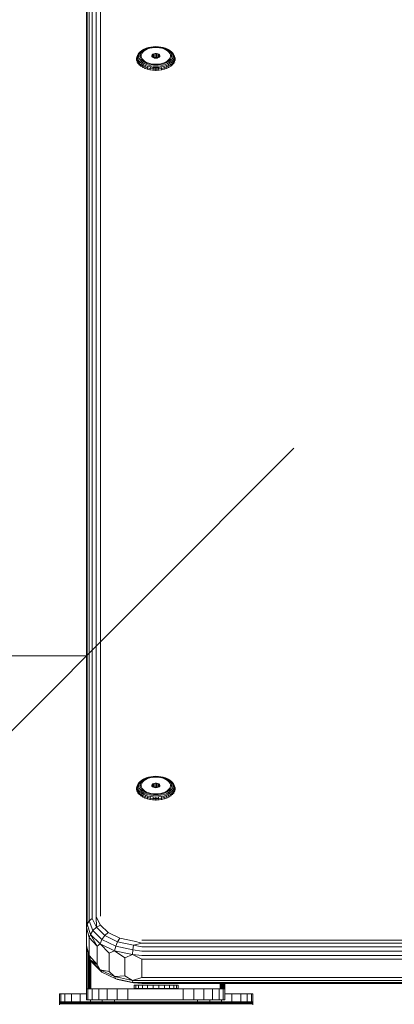
# Model space of a CAD drawing. Units: millimetres. Extents: x -68 to 578302, y -1972 to 596964.
# Drawn here: x 3482 to 3617, y 6927 to 7283 of the extents above; entities that cross this region are included whole.
import ezdxf

# ---------------------------------------------------------------- set-up
doc = ezdxf.new("R2010")
doc.units = ezdxf.units.MM
doc.layers.get('0').update_dxf_attribs({"color": 1, "lineweight": 15})
doc.layers.get('Defpoints').update_dxf_attribs({"lineweight": 15})
doc.layers.add('Контур', color=7, linetype='Continuous', lineweight=15)
doc.layers.add('Подписи', color=7, linetype='Continuous', lineweight=15)
doc.styles.add('GOST-2.304_Type-B_italic', font='GOST Common Italic.ttf')
doc.dimstyles.new('Мой размер', dxfattribs={"dimtxt": 150, "dimasz": 150, "dimexe": 0, "dimexo": 0.625, "dimgap": 50, "dimtad": 1, "dimtxsty": 'GOST-2.304_Type-B_italic', "dimblk": 'OBLIQUE', "dimcen": 2.5, "dimclrt": 256, "dimadec": 0, "dimazin": 0, "dimtfac": 1, "dimtmove": 0, "dimatfit": 3, "dimfxl": 1, "dimlwd": -1, "dimlwe": -1, "dimarcsym": 0})

# ---------------------------------------------------------------- blocks, each defined once
blk = doc.blocks.new('_Oblique')
at = {"color": 0, "linetype": 'ByBlock', "lineweight": -2}
blk.add_line((-0.5, -0.5), (0.5, 0.5), dxfattribs=at)
blk = doc.blocks.new('*D40')
at = {"layer": 'Defpoints', "color": 0, "ltscale": 600, "transparency": 16777216}
for p in [(2005.83, 7052.91), (2005.83, 7052.91), (3505.83, 7052.91)]:
    blk.add_point(p, dxfattribs=at)
at = {"layer": 'Подписи', "color": 0, "ltscale": 600, "transparency": 16777216}
for p, q in [((2005.83, 7052.28), (2005.83, 7052.91)), ((3505.83, 7052.91), (2005.83, 7052.91)), ((3505.83, 7052.28), (3505.83, 7052.91))]:
    blk.add_line(p, q, dxfattribs=at)
at = {"layer": 'Подписи', "color": 0, "ltscale": 600, "transparency": 16777216, "xscale": 150, "yscale": 150, "zscale": 150}
for p, rotation in [((2005.83, 7052.91), 180.0000102376894), ((3505.83, 7052.91), 1.023768941621483e-05)]:
    blk.add_blockref('_Oblique', p, dxfattribs=dict(at, rotation=rotation))
at = {"layer": 'Подписи', "ltscale": 600, "transparency": 16777216, "insert": (2755.83, 7177.91), "char_height": 150, "attachment_point": 5, "rotation": 0, "style": 'GOST-2.304_Type-B_italic'}
blk.add_mtext('1500', dxfattribs=at)

msp = doc.modelspace()

# ---------------------------------------------------------------- linework, layer by layer
at = {"layer": 'Контур'}
for p, q in [((3507.895, 6957.953), (3507.894, 7577.417)), ((3509.288, 7577.999), (3509.289, 6958.535)), ((3510.833, 7578.199), (3510.834, 6958.736)), ((3505.833, 7574.103), (3505.834, 6954.64)), ((3506.078, 7575.369), (3506.079, 6955.906)), ((3506.789, 6957.047), (3506.788, 7576.51)), ((3505.833, 7567.55), (3505.834, 6948.087)), ((3525.583, 7271.325), (3525.184, 7270.85)), ((3525.239, 7271.18), (3525.791, 7271.644)), ((3525.583, 7271.325), (3526.1, 7271.761)), ((3525.623, 7270.903), (3525.991, 7271.342)), ((3526.456, 7272.055), (3525.791, 7271.644)), ((3526.469, 7271.744), (3525.991, 7271.342)), ((3526.726, 7272.147), (3526.1, 7271.761)), ((3526.176, 7271.117), (3526.647, 7271.556)), ((3527.221, 7272.405), (3526.456, 7272.055)), ((3526.469, 7271.744), (3527.046, 7272.101)), ((3527.241, 7271.943), (3526.647, 7271.556)), ((3526.726, 7272.147), (3527.444, 7272.476)), ((3527.71, 7272.404), (3527.046, 7272.101)), ((3527.221, 7272.405), (3528.068, 7272.686)), ((3527.941, 7272.267), (3527.241, 7271.943)), ((3528.24, 7272.74), (3527.444, 7272.476)), ((3527.71, 7272.404), (3528.445, 7272.647)), ((3527.941, 7272.267), (3528.726, 7272.518)), ((3528.24, 7272.74), (3528.068, 7272.686)), ((3528.24, 7272.74), (3529.096, 7272.932)), ((3529.235, 7272.825), (3528.445, 7272.647)), ((3529.573, 7272.69), (3528.726, 7272.518)), ((3529.992, 7273.05), (3529.096, 7272.932)), ((3529.235, 7272.825), (3530.062, 7272.934)), ((3530.459, 7272.777), (3529.573, 7272.69)), ((3530.909, 7273.089), (3529.992, 7273.05)), ((3530.909, 7272.97), (3530.062, 7272.934)), ((3530.459, 7272.777), (3531.358, 7272.777)), ((3530.909, 7273.089), (3531.825, 7273.05)), ((3530.909, 7272.97), (3531.755, 7272.934)), ((3532.244, 7272.69), (3531.358, 7272.777)), ((3532.582, 7272.825), (3531.755, 7272.934)), ((3532.721, 7272.932), (3531.825, 7273.05)), ((3532.244, 7272.69), (3533.092, 7272.518)), ((3532.582, 7272.825), (3533.372, 7272.647)), ((3533.577, 7272.74), (3532.721, 7272.932)), ((3533.876, 7272.267), (3533.092, 7272.518)), ((3534.107, 7272.404), (3533.372, 7272.647)), ((3533.577, 7272.74), (3534.373, 7272.476)), ((3533.577, 7272.74), (3533.749, 7272.686)), ((3534.596, 7272.405), (3533.749, 7272.686)), ((3533.876, 7272.267), (3534.576, 7271.943)), ((3534.107, 7272.404), (3534.771, 7272.101)), ((3535.092, 7272.147), (3534.373, 7272.476)), ((3534.576, 7271.943), (3535.17, 7271.556)), ((3534.596, 7272.405), (3535.361, 7272.055)), ((3535.348, 7271.744), (3534.771, 7272.101)), ((3535.092, 7272.147), (3535.717, 7271.761)), ((3535.641, 7271.117), (3535.17, 7271.556)), ((3535.348, 7271.744), (3535.826, 7271.342)), ((3536.027, 7271.644), (3535.361, 7272.055)), ((3536.235, 7271.325), (3535.717, 7271.761)), ((3536.194, 7270.903), (3535.826, 7271.342)), ((3536.027, 7271.644), (3536.578, 7271.18)), ((3536.235, 7271.325), (3536.633, 7270.85)), ((3523.929, 7268.667), (3523.947, 7268.862)), ((3523.929, 7268.067), (3523.947, 7268.264)), ((3524.103, 7269.454), (3523.947, 7268.862)), ((3524.096, 7269.252), (3523.947, 7268.862)), ((3523.947, 7268.264), (3523.947, 7268.862)), ((3524.096, 7268.667), (3523.947, 7268.264)), ((3523.947, 7268.264), (3524.103, 7267.672)), ((3524.085, 7267.474), (3524.103, 7267.672)), ((3524.248, 7269.832), (3524.096, 7269.252)), ((3524.096, 7269.252), (3524.381, 7269.583)), ((3524.096, 7268.667), (3524.096, 7269.252)), ((3524.381, 7269.022), (3524.096, 7268.667)), ((3524.096, 7268.667), (3524.248, 7268.088)), ((3524.248, 7269.832), (3524.103, 7269.454)), ((3524.248, 7268.088), (3524.103, 7267.672)), ((3524.103, 7267.672), (3524.41, 7267.1)), ((3524.549, 7270.391), (3524.248, 7269.832)), ((3524.527, 7270.138), (3524.248, 7269.832)), ((3524.248, 7268.088), (3524.527, 7268.467)), ((3524.549, 7267.528), (3524.248, 7268.088)), ((3524.527, 7270.138), (3524.381, 7269.583)), ((3524.381, 7269.022), (3524.381, 7269.583)), ((3524.381, 7269.022), (3524.527, 7268.467)), ((3524.527, 7270.138), (3524.815, 7270.674)), ((3524.815, 7267.931), (3524.527, 7268.467)), ((3524.549, 7270.391), (3524.992, 7270.919)), ((3524.549, 7270.391), (3524.815, 7270.674)), ((3524.815, 7267.931), (3524.549, 7267.528)), ((3524.776, 7269.825), (3524.913, 7270.346)), ((3524.776, 7269.825), (3524.776, 7269.298)), ((3524.913, 7268.777), (3524.776, 7269.298)), ((3525.239, 7271.18), (3524.815, 7270.674)), ((3524.815, 7267.931), (3525.239, 7267.425)), ((3525.184, 7270.85), (3524.913, 7270.346)), ((3524.913, 7268.777), (3525.184, 7268.273)), ((3525.239, 7271.18), (3524.992, 7270.919)), ((3525.583, 7267.798), (3525.184, 7268.273)), ((3525.246, 7269.957), (3525.373, 7270.438)), ((3525.246, 7269.957), (3525.246, 7269.47)), ((3525.373, 7268.988), (3525.246, 7269.47)), ((3525.623, 7270.903), (3525.373, 7270.438)), ((3525.373, 7268.988), (3525.623, 7268.523)), ((3525.583, 7267.798), (3526.1, 7267.362)), ((3525.613, 7269.619), (3525.652, 7270.134)), ((3525.613, 7269.619), (3525.728, 7269.108)), ((3525.991, 7268.085), (3525.623, 7268.523)), ((3525.841, 7270.638), (3525.652, 7270.134)), ((3525.991, 7268.614), (3525.728, 7269.108)), ((3525.841, 7270.638), (3526.176, 7271.117)), ((3525.991, 7268.614), (3526.396, 7268.154)), ((3525.991, 7268.085), (3526.469, 7267.682)), ((3526.93, 7267.739), (3526.396, 7268.154)), ((3527.046, 7267.326), (3526.469, 7267.682)), ((3527.579, 7267.383), (3526.93, 7267.739)), ((3529.581, 7270.082), (3529.464, 7269.817)), ((3529.464, 7269.817), (3529.503, 7269.544)), ((3529.695, 7269.293), (3529.503, 7269.544)), ((3529.581, 7270.082), (3529.842, 7270.311)), ((3529.581, 7270.082), (3529.581, 7269.442)), ((3529.695, 7269.293), (3530.018, 7269.092)), ((3530.218, 7270.479), (3529.842, 7270.311)), ((3529.842, 7269.202), (3529.842, 7270.311)), ((3530.438, 7268.961), (3530.018, 7269.092)), ((3530.143, 7269.053), (3530.218, 7269.087)), ((3530.218, 7270.479), (3530.67, 7270.568)), ((3530.218, 7270.479), (3530.218, 7269.087)), ((3530.218, 7269.087), (3530.67, 7269.176)), ((3530.438, 7268.961), (3530.909, 7268.916)), ((3530.67, 7270.568), (3530.67, 7269.176)), ((3531.147, 7270.568), (3530.67, 7270.568)), ((3531.147, 7269.176), (3530.67, 7269.176)), ((3530.909, 7268.916), (3531.379, 7268.961)), ((3531.139, 7269.176), (3531.139, 7268.938)), ((3531.147, 7270.568), (3531.599, 7270.479)), ((3531.147, 7269.176), (3531.147, 7270.568)), ((3531.147, 7269.176), (3531.599, 7269.087)), ((3531.799, 7269.092), (3531.379, 7268.961)), ((3531.975, 7270.311), (3531.599, 7270.479)), ((3531.599, 7270.479), (3531.599, 7269.087)), ((3531.675, 7269.053), (3531.599, 7269.087)), ((3531.799, 7269.092), (3532.123, 7269.293)), ((3531.975, 7270.311), (3532.236, 7270.082)), ((3531.975, 7270.311), (3531.975, 7269.202)), ((3532.314, 7269.544), (3532.123, 7269.293)), ((3532.354, 7269.817), (3532.236, 7270.082)), ((3532.236, 7269.442), (3532.236, 7270.082)), ((3532.314, 7269.544), (3532.354, 7269.817)), ((3534.238, 7267.383), (3534.887, 7267.739)), ((3534.771, 7267.326), (3535.348, 7267.682)), ((3534.887, 7267.739), (3535.422, 7268.154)), ((3535.826, 7268.085), (3535.348, 7267.682)), ((3535.826, 7268.614), (3535.422, 7268.154)), ((3535.641, 7271.117), (3535.976, 7270.638)), ((3536.235, 7267.798), (3535.717, 7267.362)), ((3535.826, 7268.614), (3536.09, 7269.108)), ((3535.826, 7268.085), (3536.194, 7268.523)), ((3536.166, 7270.134), (3535.976, 7270.638)), ((3536.09, 7269.108), (3536.204, 7269.619)), ((3536.166, 7270.134), (3536.204, 7269.619)), ((3536.194, 7270.903), (3536.445, 7270.438)), ((3536.445, 7268.988), (3536.194, 7268.523)), ((3536.235, 7267.798), (3536.633, 7268.273)), ((3536.571, 7269.957), (3536.445, 7270.438)), ((3536.445, 7268.988), (3536.571, 7269.47)), ((3536.571, 7269.957), (3536.571, 7269.47)), ((3536.825, 7270.919), (3536.578, 7271.18)), ((3537.002, 7270.674), (3536.578, 7271.18)), ((3536.578, 7267.425), (3537.002, 7267.931)), ((3536.904, 7270.346), (3536.633, 7270.85)), ((3536.904, 7268.777), (3536.633, 7268.273)), ((3537.268, 7270.391), (3536.825, 7270.919)), ((3536.904, 7270.346), (3537.041, 7269.825)), ((3536.904, 7268.777), (3537.041, 7269.298)), ((3537.002, 7270.674), (3537.291, 7270.138)), ((3537.002, 7270.674), (3537.268, 7270.391)), ((3537.291, 7268.467), (3537.002, 7267.931)), ((3537.268, 7267.528), (3537.002, 7267.931)), ((3537.041, 7269.298), (3537.041, 7269.825)), ((3537.268, 7270.391), (3537.569, 7269.832)), ((3537.268, 7267.528), (3537.569, 7268.088)), ((3537.569, 7269.832), (3537.291, 7270.138)), ((3537.436, 7269.583), (3537.291, 7270.138)), ((3537.291, 7268.467), (3537.436, 7269.022)), ((3537.291, 7268.467), (3537.569, 7268.088)), ((3537.715, 7267.672), (3537.407, 7267.1)), ((3537.436, 7269.583), (3537.436, 7269.022)), ((3537.436, 7269.583), (3537.721, 7269.252)), ((3537.721, 7268.667), (3537.436, 7269.022)), ((3537.569, 7269.832), (3537.715, 7269.454)), ((3537.721, 7269.252), (3537.569, 7269.832)), ((3537.569, 7268.088), (3537.721, 7268.667)), ((3537.569, 7268.088), (3537.715, 7267.672)), ((3537.87, 7268.862), (3537.715, 7269.454)), ((3537.715, 7267.672), (3537.87, 7268.264)), ((3537.732, 7267.474), (3537.715, 7267.672)), ((3537.721, 7269.252), (3537.87, 7268.862)), ((3537.721, 7269.252), (3537.721, 7268.667)), ((3537.721, 7268.667), (3537.87, 7268.264)), ((3537.888, 7268.667), (3537.87, 7268.862)), ((3537.87, 7268.862), (3537.87, 7268.264)), ((3537.888, 7268.067), (3537.87, 7268.264)), ((3524.394, 7266.901), (3524.41, 7267.1)), ((3524.549, 7267.528), (3524.41, 7267.1)), ((3524.863, 7266.561), (3524.41, 7267.1)), ((3524.549, 7267.528), (3524.992, 7267)), ((3524.847, 7266.36), (3524.863, 7266.561)), ((3524.992, 7267), (3524.863, 7266.561)), ((3525.451, 7266.066), (3524.863, 7266.561)), ((3524.992, 7267), (3525.239, 7267.425)), ((3525.567, 7266.517), (3524.992, 7267)), ((3525.791, 7266.962), (3525.239, 7267.425)), ((3525.437, 7265.864), (3525.451, 7266.066)), ((3525.567, 7266.517), (3525.451, 7266.066)), ((3525.451, 7266.066), (3526.16, 7265.628)), ((3525.791, 7266.962), (3525.567, 7266.517)), ((3525.567, 7266.517), (3526.262, 7266.087)), ((3525.791, 7266.962), (3526.456, 7266.55)), ((3526.726, 7266.976), (3526.1, 7267.362)), ((3526.148, 7265.425), (3526.16, 7265.628)), ((3526.262, 7266.087), (3526.16, 7265.628)), ((3526.16, 7265.628), (3526.976, 7265.255)), ((3526.262, 7266.087), (3526.456, 7266.55)), ((3527.06, 7265.722), (3526.262, 7266.087)), ((3527.221, 7266.2), (3526.456, 7266.55)), ((3526.726, 7266.976), (3527.444, 7266.647)), ((3526.966, 7265.05), (3526.976, 7265.255)), ((3527.06, 7265.722), (3526.976, 7265.255)), ((3527.88, 7264.955), (3526.976, 7265.255)), ((3527.046, 7267.326), (3527.71, 7267.022)), ((3527.221, 7266.2), (3527.06, 7265.722)), ((3527.06, 7265.722), (3527.944, 7265.429)), ((3527.221, 7266.2), (3528.068, 7265.92)), ((3528.24, 7266.383), (3527.444, 7266.647)), ((3527.579, 7267.383), (3528.324, 7267.094)), ((3528.445, 7266.779), (3527.71, 7267.022)), ((3527.872, 7264.75), (3527.88, 7264.955)), ((3527.944, 7265.429), (3527.88, 7264.955)), ((3528.851, 7264.737), (3527.88, 7264.955)), ((3528.068, 7265.92), (3527.944, 7265.429)), ((3528.895, 7265.215), (3527.944, 7265.429)), ((3528.068, 7265.92), (3528.979, 7265.715)), ((3528.24, 7266.383), (3529.096, 7266.191)), ((3529.143, 7266.882), (3528.324, 7267.094)), ((3528.445, 7266.779), (3529.235, 7266.601)), ((3528.846, 7264.531), (3528.851, 7264.737)), ((3528.895, 7265.215), (3528.851, 7264.737)), ((3529.868, 7264.604), (3528.851, 7264.737)), ((3528.895, 7265.215), (3528.979, 7265.715)), ((3528.895, 7265.215), (3529.89, 7265.085)), ((3529.933, 7265.59), (3528.979, 7265.715)), ((3529.096, 7266.191), (3529.992, 7266.073)), ((3529.143, 7266.882), (3530.013, 7266.752)), ((3530.062, 7266.492), (3529.235, 7266.601)), ((3529.865, 7264.398), (3529.868, 7264.604)), ((3529.89, 7265.085), (3529.868, 7264.604)), ((3530.909, 7264.559), (3529.868, 7264.604)), ((3529.933, 7265.59), (3529.89, 7265.085)), ((3529.89, 7265.085), (3530.909, 7265.041)), ((3529.933, 7265.59), (3530.909, 7265.548)), ((3530.909, 7266.034), (3529.992, 7266.073)), ((3530.909, 7266.708), (3530.013, 7266.752)), ((3530.062, 7266.492), (3530.909, 7266.456)), ((3530.909, 7266.708), (3531.804, 7266.752)), ((3531.755, 7266.492), (3530.909, 7266.456)), ((3530.909, 7266.034), (3531.825, 7266.073)), ((3530.909, 7265.548), (3531.884, 7265.59)), ((3530.909, 7265.548), (3530.909, 7265.041)), ((3531.927, 7265.085), (3530.909, 7265.041)), ((3530.909, 7265.041), (3530.909, 7264.559)), ((3530.909, 7264.559), (3531.949, 7264.604)), ((3530.909, 7264.353), (3530.909, 7264.559)), ((3531.755, 7266.492), (3532.582, 7266.601)), ((3532.674, 7266.882), (3531.804, 7266.752)), ((3531.825, 7266.073), (3532.721, 7266.191)), ((3532.838, 7265.715), (3531.884, 7265.59)), ((3531.927, 7265.085), (3531.884, 7265.59)), ((3531.927, 7265.085), (3532.922, 7265.215)), ((3531.927, 7265.085), (3531.949, 7264.604)), ((3531.949, 7264.604), (3532.966, 7264.737)), ((3531.952, 7264.398), (3531.949, 7264.604)), ((3533.372, 7266.779), (3532.582, 7266.601)), ((3532.674, 7266.882), (3533.493, 7267.094)), ((3533.577, 7266.383), (3532.721, 7266.191)), ((3532.838, 7265.715), (3533.749, 7265.92)), ((3532.838, 7265.715), (3532.922, 7265.215)), ((3533.873, 7265.429), (3532.922, 7265.215)), ((3532.922, 7265.215), (3532.966, 7264.737)), ((3532.966, 7264.737), (3533.938, 7264.955)), ((3532.972, 7264.531), (3532.966, 7264.737)), ((3533.372, 7266.779), (3534.107, 7267.022)), ((3534.238, 7267.383), (3533.493, 7267.094)), ((3533.577, 7266.383), (3534.373, 7266.647)), ((3533.749, 7265.92), (3534.596, 7266.2)), ((3533.873, 7265.429), (3533.749, 7265.92)), ((3533.873, 7265.429), (3534.757, 7265.722)), ((3533.873, 7265.429), (3533.938, 7264.955)), ((3534.841, 7265.255), (3533.938, 7264.955)), ((3533.945, 7264.75), (3533.938, 7264.955)), ((3534.771, 7267.326), (3534.107, 7267.022)), ((3535.092, 7266.976), (3534.373, 7266.647)), ((3535.361, 7266.55), (3534.596, 7266.2)), ((3534.757, 7265.722), (3534.596, 7266.2)), ((3535.555, 7266.087), (3534.757, 7265.722)), ((3534.757, 7265.722), (3534.841, 7265.255)), ((3534.841, 7265.255), (3535.657, 7265.628)), ((3534.851, 7265.05), (3534.841, 7265.255)), ((3535.092, 7266.976), (3535.717, 7267.362)), ((3535.361, 7266.55), (3536.027, 7266.962)), ((3535.555, 7266.087), (3535.361, 7266.55)), ((3535.555, 7266.087), (3536.25, 7266.517)), ((3535.555, 7266.087), (3535.657, 7265.628)), ((3536.367, 7266.066), (3535.657, 7265.628)), ((3535.669, 7265.425), (3535.657, 7265.628)), ((3536.578, 7267.425), (3536.027, 7266.962)), ((3536.25, 7266.517), (3536.027, 7266.962)), ((3536.25, 7266.517), (3536.825, 7267)), ((3536.25, 7266.517), (3536.367, 7266.066)), ((3536.367, 7266.066), (3536.954, 7266.561)), ((3536.381, 7265.864), (3536.367, 7266.066)), ((3536.578, 7267.425), (3536.825, 7267)), ((3537.268, 7267.528), (3536.825, 7267)), ((3536.825, 7267), (3536.954, 7266.561)), ((3536.954, 7266.561), (3537.407, 7267.1)), ((3536.97, 7266.36), (3536.954, 7266.561)), ((3537.268, 7267.528), (3537.407, 7267.1)), ((3537.424, 7266.901), (3537.407, 7267.1)), ((3525.24, 7007.437), (3525.791, 7007.901)), ((3525.583, 7007.582), (3526.101, 7008.018)), ((3526.456, 7008.312), (3525.791, 7007.901)), ((3526.47, 7008.001), (3525.991, 7007.598)), ((3526.726, 7008.404), (3526.101, 7008.018)), ((3527.221, 7008.662), (3526.456, 7008.312)), ((3526.47, 7008.001), (3527.047, 7008.357)), ((3527.242, 7008.199), (3526.648, 7007.812)), ((3526.726, 7008.404), (3527.445, 7008.733)), ((3527.71, 7008.661), (3527.047, 7008.357)), ((3527.221, 7008.662), (3528.069, 7008.942)), ((3527.941, 7008.523), (3527.242, 7008.199)), ((3528.241, 7008.997), (3527.445, 7008.733)), ((3527.71, 7008.661), (3528.445, 7008.904)), ((3527.941, 7008.523), (3528.726, 7008.775)), ((3528.241, 7008.997), (3528.069, 7008.942)), ((3528.241, 7008.997), (3529.096, 7009.189)), ((3529.235, 7009.082), (3528.445, 7008.904)), ((3529.574, 7008.947), (3528.726, 7008.775)), ((3529.992, 7009.306), (3529.096, 7009.189)), ((3529.235, 7009.082), (3530.063, 7009.19)), ((3530.46, 7009.034), (3529.574, 7008.947)), ((3530.909, 7009.346), (3529.992, 7009.306)), ((3530.909, 7009.227), (3530.063, 7009.19)), ((3530.46, 7009.034), (3531.358, 7009.034)), ((3530.909, 7009.346), (3531.826, 7009.306)), ((3530.909, 7009.227), (3531.755, 7009.19)), ((3532.244, 7008.947), (3531.358, 7009.034)), ((3532.583, 7009.082), (3531.755, 7009.19)), ((3532.722, 7009.189), (3531.826, 7009.306)), ((3532.244, 7008.947), (3533.092, 7008.775)), ((3532.583, 7009.082), (3533.373, 7008.904)), ((3533.577, 7008.997), (3532.722, 7009.189)), ((3533.877, 7008.523), (3533.092, 7008.775)), ((3534.108, 7008.661), (3533.373, 7008.904)), ((3533.577, 7008.997), (3534.373, 7008.733)), ((3533.577, 7008.997), (3533.749, 7008.942)), ((3534.597, 7008.662), (3533.749, 7008.942)), ((3533.877, 7008.523), (3534.576, 7008.199)), ((3534.108, 7008.661), (3534.771, 7008.357)), ((3535.092, 7008.404), (3534.373, 7008.733)), ((3534.576, 7008.199), (3535.17, 7007.812)), ((3534.597, 7008.662), (3535.362, 7008.312)), ((3535.348, 7008.001), (3534.771, 7008.357)), ((3535.092, 7008.404), (3535.717, 7008.018)), ((3535.348, 7008.001), (3535.827, 7007.598)), ((3536.027, 7007.901), (3535.362, 7008.312)), ((3536.235, 7007.582), (3535.717, 7008.018)), ((3536.027, 7007.901), (3536.578, 7007.437)), ((3523.93, 7004.924), (3523.947, 7005.119)), ((3523.93, 7004.324), (3523.947, 7004.521)), ((3524.103, 7005.711), (3523.947, 7005.119)), ((3524.096, 7005.509), (3523.947, 7005.119)), ((3523.947, 7004.521), (3523.947, 7005.119)), ((3524.096, 7004.924), (3523.947, 7004.521)), ((3523.947, 7004.521), (3524.103, 7003.929)), ((3524.249, 7006.088), (3524.096, 7005.509)), ((3524.096, 7005.509), (3524.381, 7005.84)), ((3524.096, 7004.924), (3524.096, 7005.509)), ((3524.381, 7005.279), (3524.096, 7004.924)), ((3524.096, 7004.924), (3524.249, 7004.344)), ((3524.249, 7006.088), (3524.103, 7005.711)), ((3524.249, 7004.344), (3524.103, 7003.929)), ((3524.55, 7006.648), (3524.249, 7006.088)), ((3524.527, 7006.395), (3524.249, 7006.088)), ((3524.249, 7004.344), (3524.527, 7004.724)), ((3524.55, 7003.785), (3524.249, 7004.344)), ((3524.527, 7006.395), (3524.381, 7005.84)), ((3524.381, 7005.279), (3524.381, 7005.84)), ((3524.381, 7005.279), (3524.527, 7004.724)), ((3524.527, 7006.395), (3524.815, 7006.931)), ((3524.815, 7004.188), (3524.527, 7004.724)), ((3524.55, 7006.648), (3524.993, 7007.176)), ((3524.55, 7006.648), (3524.815, 7006.931)), ((3524.776, 7006.082), (3524.913, 7006.603)), ((3524.776, 7006.082), (3524.776, 7005.555)), ((3524.913, 7005.033), (3524.776, 7005.555)), ((3525.24, 7007.437), (3524.815, 7006.931)), ((3525.184, 7007.107), (3524.913, 7006.603)), ((3524.913, 7005.033), (3525.184, 7004.53)), ((3525.24, 7007.437), (3524.993, 7007.176)), ((3525.583, 7007.582), (3525.184, 7007.107)), ((3525.583, 7004.054), (3525.184, 7004.53)), ((3525.247, 7006.213), (3525.373, 7006.695)), ((3525.247, 7006.213), (3525.247, 7005.727)), ((3525.373, 7005.245), (3525.247, 7005.727)), ((3525.623, 7007.16), (3525.373, 7006.695)), ((3525.373, 7005.245), (3525.623, 7004.78)), ((3525.614, 7005.876), (3525.652, 7006.391)), ((3525.614, 7005.876), (3525.728, 7005.364)), ((3525.623, 7007.16), (3525.991, 7007.598)), ((3525.991, 7004.342), (3525.623, 7004.78)), ((3525.841, 7006.895), (3525.652, 7006.391)), ((3525.991, 7004.871), (3525.728, 7005.364)), ((3525.841, 7006.895), (3526.176, 7007.374)), ((3525.991, 7004.871), (3526.396, 7004.411)), ((3525.991, 7004.342), (3526.47, 7003.939)), ((3526.176, 7007.374), (3526.648, 7007.812)), ((3526.93, 7003.996), (3526.396, 7004.411)), ((3529.581, 7006.339), (3529.464, 7006.073)), ((3529.464, 7006.073), (3529.503, 7005.801)), ((3529.695, 7005.55), (3529.503, 7005.801)), ((3529.581, 7006.339), (3529.842, 7006.568)), ((3529.581, 7006.339), (3529.581, 7005.699)), ((3529.695, 7005.55), (3530.018, 7005.349)), ((3530.219, 7006.736), (3529.842, 7006.568)), ((3529.842, 7005.458), (3529.842, 7006.568)), ((3530.438, 7005.218), (3530.018, 7005.349)), ((3530.143, 7005.31), (3530.219, 7005.344)), ((3530.219, 7006.736), (3530.67, 7006.825)), ((3530.219, 7006.736), (3530.219, 7005.344)), ((3530.219, 7005.344), (3530.67, 7005.433)), ((3530.438, 7005.218), (3530.909, 7005.173)), ((3530.67, 7006.825), (3530.67, 7005.433)), ((3531.148, 7006.825), (3530.67, 7006.825)), ((3531.148, 7005.433), (3530.67, 7005.433)), ((3530.909, 7005.173), (3531.38, 7005.218)), ((3531.139, 7005.433), (3531.139, 7005.195)), ((3531.148, 7006.825), (3531.599, 7006.736)), ((3531.148, 7005.433), (3531.148, 7006.825)), ((3531.148, 7005.433), (3531.599, 7005.344)), ((3531.8, 7005.349), (3531.38, 7005.218)), ((3531.976, 7006.568), (3531.599, 7006.736)), ((3531.599, 7006.736), (3531.599, 7005.344)), ((3531.675, 7005.31), (3531.599, 7005.344)), ((3531.8, 7005.349), (3532.123, 7005.55)), ((3531.976, 7006.568), (3532.237, 7006.339)), ((3531.976, 7006.568), (3531.976, 7005.458)), ((3532.315, 7005.801), (3532.123, 7005.55)), ((3532.354, 7006.073), (3532.237, 7006.339)), ((3532.237, 7005.699), (3532.237, 7006.339)), ((3532.315, 7005.801), (3532.354, 7006.073)), ((3534.888, 7003.996), (3535.422, 7004.411)), ((3535.641, 7007.374), (3535.17, 7007.812)), ((3535.827, 7004.342), (3535.348, 7003.939)), ((3535.827, 7004.871), (3535.422, 7004.411)), ((3535.641, 7007.374), (3535.977, 7006.895)), ((3536.195, 7007.16), (3535.827, 7007.598)), ((3535.827, 7004.871), (3536.09, 7005.364)), ((3535.827, 7004.342), (3536.195, 7004.78)), ((3536.166, 7006.391), (3535.977, 7006.895)), ((3536.09, 7005.364), (3536.204, 7005.876)), ((3536.166, 7006.391), (3536.204, 7005.876)), ((3536.195, 7007.16), (3536.445, 7006.695)), ((3536.445, 7005.245), (3536.195, 7004.78)), ((3536.235, 7007.582), (3536.634, 7007.107)), ((3536.235, 7004.054), (3536.634, 7004.53)), ((3536.571, 7006.213), (3536.445, 7006.695)), ((3536.445, 7005.245), (3536.571, 7005.727)), ((3536.571, 7006.213), (3536.571, 7005.727)), ((3536.825, 7007.176), (3536.578, 7007.437)), ((3537.003, 7006.931), (3536.578, 7007.437)), ((3536.905, 7006.603), (3536.634, 7007.107)), ((3536.905, 7005.033), (3536.634, 7004.53)), ((3537.268, 7006.648), (3536.825, 7007.176)), ((3536.905, 7006.603), (3537.042, 7006.082)), ((3536.905, 7005.033), (3537.042, 7005.555)), ((3537.003, 7006.931), (3537.291, 7006.395)), ((3537.003, 7006.931), (3537.268, 7006.648)), ((3537.291, 7004.724), (3537.003, 7004.188)), ((3537.042, 7005.555), (3537.042, 7006.082)), ((3537.268, 7006.648), (3537.569, 7006.088)), ((3537.268, 7003.785), (3537.569, 7004.344)), ((3537.569, 7006.088), (3537.291, 7006.395)), ((3537.437, 7005.84), (3537.291, 7006.395)), ((3537.291, 7004.724), (3537.437, 7005.279)), ((3537.291, 7004.724), (3537.569, 7004.344)), ((3537.437, 7005.84), (3537.437, 7005.279)), ((3537.437, 7005.84), (3537.722, 7005.509)), ((3537.722, 7004.924), (3537.437, 7005.279)), ((3537.569, 7006.088), (3537.715, 7005.711)), ((3537.722, 7005.509), (3537.569, 7006.088)), ((3537.569, 7004.344), (3537.722, 7004.924)), ((3537.569, 7004.344), (3537.715, 7003.929)), ((3537.87, 7005.119), (3537.715, 7005.711)), ((3537.715, 7003.929), (3537.87, 7004.521)), ((3537.722, 7005.509), (3537.87, 7005.119)), ((3537.722, 7005.509), (3537.722, 7004.924)), ((3537.722, 7004.924), (3537.87, 7004.521)), ((3537.888, 7004.924), (3537.87, 7005.119)), ((3537.87, 7005.119), (3537.87, 7004.521)), ((3537.888, 7004.324), (3537.87, 7004.521)), ((3524.086, 7003.73), (3524.103, 7003.929)), ((3524.103, 7003.929), (3524.411, 7003.357)), ((3524.394, 7003.157), (3524.411, 7003.357)), ((3524.55, 7003.785), (3524.411, 7003.357)), ((3524.863, 7002.818), (3524.411, 7003.357)), ((3524.815, 7004.188), (3524.55, 7003.785)), ((3524.55, 7003.785), (3524.993, 7003.257)), ((3524.815, 7004.188), (3525.24, 7003.682)), ((3524.848, 7002.616), (3524.863, 7002.818)), ((3524.993, 7003.257), (3524.863, 7002.818)), ((3525.451, 7002.323), (3524.863, 7002.818)), ((3524.993, 7003.257), (3525.24, 7003.682)), ((3525.568, 7002.773), (3524.993, 7003.257)), ((3525.791, 7003.219), (3525.24, 7003.682)), ((3525.437, 7002.121), (3525.451, 7002.323)), ((3525.568, 7002.773), (3525.451, 7002.323)), ((3525.451, 7002.323), (3526.161, 7001.885)), ((3525.791, 7003.219), (3525.568, 7002.773)), ((3525.568, 7002.773), (3526.262, 7002.344)), ((3525.583, 7004.054), (3526.101, 7003.619)), ((3525.791, 7003.219), (3526.456, 7002.807)), ((3526.726, 7003.232), (3526.101, 7003.619)), ((3526.148, 7001.681), (3526.161, 7001.885)), ((3526.262, 7002.344), (3526.161, 7001.885)), ((3526.161, 7001.885), (3526.976, 7001.511)), ((3526.262, 7002.344), (3526.456, 7002.807)), ((3527.061, 7001.979), (3526.262, 7002.344)), ((3527.221, 7002.457), (3526.456, 7002.807)), ((3527.047, 7003.583), (3526.47, 7003.939)), ((3526.726, 7003.232), (3527.445, 7002.904)), ((3527.579, 7003.64), (3526.93, 7003.996)), ((3526.966, 7001.307), (3526.976, 7001.511)), ((3527.061, 7001.979), (3526.976, 7001.511)), ((3527.88, 7001.212), (3526.976, 7001.511)), ((3527.047, 7003.583), (3527.71, 7003.279)), ((3527.221, 7002.457), (3527.061, 7001.979)), ((3527.061, 7001.979), (3527.945, 7001.686)), ((3527.221, 7002.457), (3528.069, 7002.177)), ((3528.241, 7002.64), (3527.445, 7002.904)), ((3527.579, 7003.64), (3528.324, 7003.351)), ((3528.445, 7003.036), (3527.71, 7003.279)), ((3527.872, 7001.007), (3527.88, 7001.212)), ((3527.945, 7001.686), (3527.88, 7001.212)), ((3528.851, 7000.994), (3527.88, 7001.212)), ((3528.069, 7002.177), (3527.945, 7001.686)), ((3528.895, 7001.472), (3527.945, 7001.686)), ((3528.069, 7002.177), (3528.979, 7001.971)), ((3528.241, 7002.64), (3529.096, 7002.448)), ((3529.143, 7003.138), (3528.324, 7003.351)), ((3528.445, 7003.036), (3529.235, 7002.858)), ((3528.846, 7000.788), (3528.851, 7000.994)), ((3528.895, 7001.472), (3528.851, 7000.994)), ((3529.869, 7000.86), (3528.851, 7000.994)), ((3528.895, 7001.472), (3528.979, 7001.971)), ((3528.895, 7001.472), (3529.891, 7001.342)), ((3529.933, 7001.847), (3528.979, 7001.971)), ((3529.096, 7002.448), (3529.992, 7002.33)), ((3529.143, 7003.138), (3530.013, 7003.009)), ((3530.063, 7002.749), (3529.235, 7002.858)), ((3529.866, 7000.654), (3529.869, 7000.86)), ((3529.891, 7001.342), (3529.869, 7000.86)), ((3530.909, 7000.816), (3529.869, 7000.86)), ((3529.933, 7001.847), (3529.891, 7001.342)), ((3529.891, 7001.342), (3530.909, 7001.298)), ((3529.933, 7001.847), (3530.909, 7001.805)), ((3530.909, 7002.291), (3529.992, 7002.33)), ((3530.909, 7002.965), (3530.013, 7003.009)), ((3530.063, 7002.749), (3530.909, 7002.713)), ((3530.909, 7002.965), (3531.805, 7003.009)), ((3531.755, 7002.749), (3530.909, 7002.713)), ((3530.909, 7002.291), (3531.826, 7002.33)), ((3530.909, 7001.805), (3531.885, 7001.847)), ((3530.909, 7001.805), (3530.909, 7001.298)), ((3531.927, 7001.342), (3530.909, 7001.298)), ((3530.909, 7001.298), (3530.909, 7000.816)), ((3530.909, 7000.816), (3531.949, 7000.86)), ((3530.909, 7000.609), (3530.909, 7000.816)), ((3531.755, 7002.749), (3532.583, 7002.858)), ((3532.675, 7003.138), (3531.805, 7003.009)), ((3531.826, 7002.33), (3532.722, 7002.448)), ((3532.839, 7001.971), (3531.885, 7001.847)), ((3531.927, 7001.342), (3531.885, 7001.847)), ((3531.927, 7001.342), (3532.923, 7001.472)), ((3531.927, 7001.342), (3531.949, 7000.86)), ((3531.949, 7000.86), (3532.967, 7000.994)), ((3531.952, 7000.654), (3531.949, 7000.86)), ((3533.373, 7003.036), (3532.583, 7002.858)), ((3532.675, 7003.138), (3533.494, 7003.351)), ((3533.577, 7002.64), (3532.722, 7002.448)), ((3532.839, 7001.971), (3533.749, 7002.177)), ((3532.839, 7001.971), (3532.923, 7001.472)), ((3533.873, 7001.686), (3532.923, 7001.472)), ((3532.923, 7001.472), (3532.967, 7000.994)), ((3532.967, 7000.994), (3533.938, 7001.212)), ((3532.972, 7000.788), (3532.967, 7000.994)), ((3533.373, 7003.036), (3534.108, 7003.279)), ((3534.239, 7003.64), (3533.494, 7003.351)), ((3533.577, 7002.64), (3534.373, 7002.904)), ((3533.749, 7002.177), (3534.597, 7002.457)), ((3533.873, 7001.686), (3533.749, 7002.177)), ((3533.873, 7001.686), (3534.757, 7001.979)), ((3533.873, 7001.686), (3533.938, 7001.212)), ((3534.842, 7001.511), (3533.938, 7001.212)), ((3533.946, 7001.007), (3533.938, 7001.212)), ((3534.771, 7003.583), (3534.108, 7003.279)), ((3534.239, 7003.64), (3534.888, 7003.996)), ((3535.092, 7003.232), (3534.373, 7002.904)), ((3535.362, 7002.807), (3534.597, 7002.457)), ((3534.757, 7001.979), (3534.597, 7002.457)), ((3535.556, 7002.344), (3534.757, 7001.979)), ((3534.757, 7001.979), (3534.842, 7001.511)), ((3534.771, 7003.583), (3535.348, 7003.939)), ((3534.842, 7001.511), (3535.657, 7001.885)), ((3534.852, 7001.307), (3534.842, 7001.511)), ((3535.092, 7003.232), (3535.717, 7003.619)), ((3535.362, 7002.807), (3536.027, 7003.219)), ((3535.556, 7002.344), (3535.362, 7002.807)), ((3535.556, 7002.344), (3536.25, 7002.773)), ((3535.556, 7002.344), (3535.657, 7001.885)), ((3536.367, 7002.323), (3535.657, 7001.885)), ((3535.669, 7001.681), (3535.657, 7001.885)), ((3536.235, 7004.054), (3535.717, 7003.619)), ((3536.578, 7003.682), (3536.027, 7003.219)), ((3536.25, 7002.773), (3536.027, 7003.219)), ((3536.25, 7002.773), (3536.825, 7003.257)), ((3536.25, 7002.773), (3536.367, 7002.323)), ((3536.367, 7002.323), (3536.955, 7002.818)), ((3536.381, 7002.121), (3536.367, 7002.323)), ((3536.578, 7003.682), (3537.003, 7004.188)), ((3536.578, 7003.682), (3536.825, 7003.257)), ((3537.268, 7003.785), (3536.825, 7003.257)), ((3536.825, 7003.257), (3536.955, 7002.818)), ((3536.955, 7002.818), (3537.407, 7003.357)), ((3536.97, 7002.616), (3536.955, 7002.818)), ((3537.268, 7003.785), (3537.003, 7004.188)), ((3537.268, 7003.785), (3537.407, 7003.357)), ((3537.715, 7003.929), (3537.407, 7003.357)), ((3537.424, 7003.157), (3537.407, 7003.357)), ((3537.732, 7003.73), (3537.715, 7003.929)), ((3509.289, 6958.535), (3510.923, 6955.561)), ((3509.289, 6958.535), (3509.39, 6954.754)), ((3506.079, 6955.906), (3505.834, 6954.64)), ((3506.813, 6951.095), (3505.834, 6954.64)), ((3505.834, 6948.087), (3505.834, 6954.64)), ((3506.079, 6955.906), (3506.789, 6957.047)), ((3506.079, 6955.906), (3507.324, 6952.176)), ((3507.895, 6957.953), (3506.789, 6957.047)), ((3508.14, 6953.579), (3506.789, 6957.047)), ((3507.895, 6957.953), (3509.39, 6954.754)), ((3508.14, 6953.579), (3509.39, 6954.754)), ((3509.39, 6954.754), (3510.923, 6955.561)), ((3512.429, 6951.735), (3509.39, 6954.754)), ((3513.679, 6952.823), (3510.923, 6955.561)), ((3506.813, 6951.095), (3507.324, 6952.176)), ((3506.813, 6951.095), (3509.654, 6947.897)), ((3506.813, 6951.095), (3506.813, 6944.542)), ((3508.14, 6953.579), (3507.324, 6952.176)), ((3509.654, 6947.897), (3507.324, 6952.176)), ((3507.324, 6952.176), (3510.744, 6948.778)), ((3508.14, 6953.579), (3511.41, 6950.33)), ((3512.429, 6951.735), (3511.41, 6950.33)), ((3512.429, 6951.735), (3513.679, 6952.823)), ((3517.084, 6949.494), (3512.429, 6951.735)), ((3513.679, 6952.823), (3517.9, 6950.791)), ((3506.813, 6944.542), (3505.834, 6948.087)), ((3506.079, 6946.821), (3505.834, 6948.087)), ((3505.834, 6932.52), (3505.834, 6948.087)), ((3505.834, 6932.52), (3505.834, 6948.086)), ((3509.654, 6947.897), (3510.744, 6948.778)), ((3509.654, 6947.897), (3509.654, 6941.344)), ((3511.41, 6950.33), (3510.744, 6948.778)), ((3514.079, 6945.359), (3510.744, 6948.778)), ((3515.985, 6946.256), (3510.744, 6948.778)), ((3511.41, 6950.33), (3516.419, 6947.919)), ((3515.985, 6946.256), (3516.419, 6947.919)), ((3517.084, 6949.494), (3516.419, 6947.919)), ((3522.565, 6946.636), (3516.419, 6947.919)), ((3517.084, 6949.494), (3517.9, 6950.791)), ((3517.084, 6949.494), (3522.796, 6948.302)), ((3523.079, 6949.71), (3517.9, 6950.791)), ((3522.565, 6946.636), (3522.796, 6948.302)), ((3525.834, 6949.045), (3522.796, 6948.302)), ((3522.796, 6948.302), (3525.834, 6947.664)), ((3525.834, 6949.045), (3523.079, 6949.71)), ((4345.834, 6950.132), (3525.834, 6950.132)), ((3525.834, 6949.045), (4345.834, 6949.046)), ((4345.834, 6947.664), (3525.834, 6947.664)), ((3505.987, 6932.52), (3505.986, 6947.303)), ((3505.987, 6932.52), (3505.99, 6947.28)), ((3506.079, 6946.821), (3507.324, 6942.821)), ((3506.42, 6932.52), (3506.417, 6945.734)), ((3506.722, 6944.754), (3506.723, 6932.52)), ((3506.813, 6944.542), (3507.324, 6942.821)), ((3509.654, 6941.344), (3506.813, 6944.542)), ((3514.079, 6945.359), (3515.985, 6946.256)), ((3514.079, 6945.359), (3514.079, 6938.806)), ((3519.654, 6943.73), (3515.985, 6946.256)), ((3515.985, 6946.256), (3522.414, 6944.914)), ((3519.654, 6943.73), (3522.414, 6944.914)), ((3522.565, 6946.636), (3522.414, 6944.914)), ((3525.834, 6944.574), (3522.414, 6944.914)), ((3525.834, 6943.168), (3522.414, 6944.914)), ((3522.565, 6946.636), (3525.834, 6946.123)), ((4345.834, 6946.124), (3525.834, 6946.123)), ((3525.834, 6944.574), (4345.834, 6944.575)), ((3507.071, 6943.634), (3507.069, 6932.52)), ((3508.14, 6941.76), (3507.324, 6942.821)), ((3510.744, 6939.423), (3507.324, 6942.821)), ((3509.654, 6941.344), (3507.324, 6942.821)), ((3507.444, 6932.52), (3507.442, 6942.668)), ((3508.14, 6941.76), (3511.41, 6938.511)), ((3509.654, 6941.344), (3510.744, 6939.423)), ((3519.654, 6937.177), (3519.654, 6943.73)), ((4345.834, 6943.169), (3525.834, 6943.168)), ((3525.834, 6936.615), (3525.834, 6943.168)), ((3514.079, 6938.806), (3510.744, 6939.423)), ((3515.985, 6936.901), (3510.744, 6939.423)), ((3510.744, 6939.423), (3511.41, 6938.511)), ((3511.41, 6938.511), (3516.419, 6936.1)), ((3514.079, 6938.806), (3515.985, 6936.901)), ((3519.654, 6937.177), (3515.985, 6936.901)), ((3515.985, 6936.901), (3522.414, 6935.559)), ((3515.985, 6936.901), (3516.419, 6936.1)), ((3519.654, 6937.177), (3522.414, 6935.559)), ((3517.084, 6935.847), (3516.419, 6936.1)), ((3522.565, 6934.817), (3516.419, 6936.1)), ((3517.084, 6935.847), (3522.796, 6934.655)), ((3525.834, 6936.615), (3522.414, 6935.559)), ((3525.834, 6935.49), (3522.414, 6935.559)), ((3522.565, 6934.817), (3522.414, 6935.559)), ((3522.565, 6934.817), (3525.834, 6934.755)), ((3522.796, 6934.655), (3522.565, 6934.817)), ((3525.834, 6934.484), (3522.796, 6934.655)), ((3523.622, 6933.793), (3523.097, 6933.787)), ((3523.097, 6933.787), (3523.097, 6933.723)), ((3523.098, 6932.573), (3523.097, 6933.723)), ((3523.622, 6933.793), (3524.654, 6933.798)), ((3523.622, 6933.793), (3523.622, 6933.729)), ((3523.622, 6932.579), (3523.622, 6933.729)), ((3526.122, 6933.802), (3524.654, 6933.798)), ((3524.654, 6933.798), (3524.654, 6933.734)), ((3524.654, 6932.584), (3524.654, 6933.734)), ((3525.834, 6936.615), (4345.834, 6936.615)), ((4345.834, 6935.49), (3525.834, 6935.49)), ((4345.834, 6934.756), (3525.834, 6934.755)), ((3525.834, 6934.484), (4345.834, 6934.484)), ((3526.122, 6933.802), (3527.928, 6933.805)), ((3526.122, 6933.802), (3526.122, 6933.738)), ((3526.122, 6932.588), (3526.122, 6933.738)), ((3529.947, 6933.807), (3527.928, 6933.805)), ((3527.928, 6933.805), (3527.928, 6933.741)), ((3527.928, 6932.592), (3527.928, 6933.741)), ((3532.042, 6933.807), (3529.947, 6933.807)), ((3529.947, 6933.807), (3529.947, 6933.742)), ((3529.947, 6932.593), (3529.947, 6933.742)), ((3532.042, 6933.807), (3532.042, 6933.742)), ((3532.042, 6933.807), (3534.07, 6933.806)), ((3532.042, 6932.593), (3532.042, 6933.742)), ((3535.894, 6933.803), (3534.07, 6933.806)), ((3534.07, 6933.806), (3534.07, 6933.741)), ((3534.07, 6932.592), (3534.07, 6933.741)), ((3537.388, 6933.799), (3535.894, 6933.803)), ((3535.894, 6933.803), (3535.894, 6933.738)), ((3535.894, 6932.589), (3535.894, 6933.738)), ((3537.388, 6933.799), (3537.388, 6933.734)), ((3537.388, 6933.799), (3538.451, 6933.793)), ((3537.388, 6932.585), (3537.388, 6933.734)), ((3539.011, 6933.788), (3538.451, 6933.793)), ((3538.451, 6933.793), (3538.451, 6933.729)), ((3538.451, 6932.58), (3538.451, 6933.729)), ((3539.011, 6933.788), (3539.03, 6933.782)), ((3539.011, 6933.788), (3539.011, 6933.723)), ((3539.011, 6932.574), (3539.011, 6933.723)), ((3539.03, 6933.782), (3539.03, 6933.718)), ((3539.03, 6932.568), (3539.03, 6933.718)), ((3554.225, 6934.484), (3554.225, 6932.52)), ((3554.6, 6932.52), (3554.599, 6934.484)), ((3554.946, 6934.484), (3554.946, 6932.52)), ((3555.249, 6932.52), (3555.249, 6934.484)), ((3555.682, 6932.52), (3555.682, 6934.484)), ((3555.682, 6932.52), (3555.682, 6934.484)), ((3555.834, 6932.519), (3555.834, 6934.484)), ((3496.497, 6930.748), (3495.995, 6930.748)), ((3495.995, 6927.748), (3495.995, 6930.748)), ((3497.976, 6930.748), (3496.497, 6930.748)), ((3496.497, 6927.748), (3496.497, 6930.748)), ((3500.359, 6930.748), (3497.976, 6930.748)), ((3497.976, 6927.748), (3497.976, 6930.748)), ((3503.525, 6930.748), (3500.359, 6930.748)), ((3500.359, 6927.748), (3500.359, 6930.748)), ((3505.834, 6930.748), (3503.525, 6930.748)), ((3503.525, 6927.748), (3503.525, 6930.748)), ((3505.834, 6928.52), (3505.834, 6932.52)), ((3505.834, 6932.52), (3505.834, 6928.52)), ((3506.345, 6932.52), (3505.834, 6932.52)), ((3505.834, 6932.52), (3505.834, 6932.52)), ((3506.345, 6928.52), (3506.345, 6932.52)), ((3507.844, 6932.52), (3506.345, 6932.52)), ((3507.844, 6932.52), (3507.844, 6928.52)), ((3507.844, 6932.52), (3510.227, 6932.52)), ((3510.227, 6932.52), (3510.227, 6928.52)), ((3513.334, 6932.52), (3510.227, 6932.52)), ((3513.334, 6928.52), (3513.334, 6932.52)), ((3516.952, 6932.52), (3513.334, 6932.52)), ((3516.952, 6932.52), (3520.834, 6932.52)), ((3516.952, 6932.52), (3516.952, 6928.52)), ((3520.834, 6928.52), (3520.834, 6932.52)), ((3540.834, 6932.52), (3520.834, 6932.52)), ((3523.098, 6932.573), (3523.622, 6932.579)), ((3523.116, 6932.567), (3523.098, 6932.573)), ((3523.116, 6932.567), (3523.116, 6932.574)), ((3523.116, 6932.567), (3523.676, 6932.562)), ((3524.654, 6932.584), (3523.622, 6932.579)), ((3523.676, 6932.562), (3523.676, 6932.579)), ((3523.676, 6932.562), (3524.739, 6932.557)), ((3526.122, 6932.588), (3524.654, 6932.584)), ((3524.739, 6932.557), (3524.739, 6932.584)), ((3526.233, 6932.553), (3524.739, 6932.557)), ((3526.122, 6932.588), (3527.928, 6932.592)), ((3526.233, 6932.553), (3526.233, 6932.589)), ((3526.233, 6932.553), (3528.057, 6932.55)), ((3527.928, 6932.592), (3529.947, 6932.593)), ((3528.057, 6932.55), (3528.057, 6932.592)), ((3530.085, 6932.548), (3528.057, 6932.55)), ((3532.042, 6932.593), (3529.947, 6932.593)), ((3530.085, 6932.548), (3530.085, 6932.593)), ((3530.085, 6932.548), (3532.18, 6932.549)), ((3534.07, 6932.592), (3532.042, 6932.593)), ((3532.18, 6932.549), (3532.18, 6932.593)), ((3534.199, 6932.55), (3532.18, 6932.549)), ((3534.07, 6932.592), (3535.894, 6932.589)), ((3534.199, 6932.55), (3534.199, 6932.592)), ((3536.005, 6932.553), (3534.199, 6932.55)), ((3537.388, 6932.585), (3535.894, 6932.589)), ((3536.005, 6932.553), (3536.005, 6932.589)), ((3536.005, 6932.553), (3537.473, 6932.557)), ((3538.451, 6932.58), (3537.388, 6932.585)), ((3537.473, 6932.557), (3537.473, 6932.584)), ((3537.473, 6932.557), (3538.505, 6932.562)), ((3539.011, 6932.574), (3538.451, 6932.58)), ((3538.505, 6932.562), (3538.505, 6932.579)), ((3539.03, 6932.568), (3538.505, 6932.562)), ((3539.011, 6932.574), (3539.03, 6932.568)), ((3540.834, 6932.52), (3540.834, 6928.52)), ((3544.716, 6932.52), (3540.834, 6932.52)), ((3544.716, 6928.52), (3544.716, 6932.52)), ((3548.334, 6932.52), (3544.716, 6932.52)), ((3548.334, 6932.52), (3548.334, 6928.52)), ((3548.334, 6932.52), (3551.441, 6932.52)), ((3551.441, 6928.52), (3551.441, 6932.52)), ((3553.824, 6932.52), (3551.441, 6932.52)), ((3553.824, 6928.52), (3553.824, 6932.52)), ((3555.323, 6932.52), (3553.824, 6932.52)), ((3555.323, 6932.52), (3555.834, 6932.52)), ((3555.323, 6932.52), (3555.323, 6928.52)), ((3555.834, 6928.52), (3555.834, 6932.52)), ((3555.834, 6932.519), (3555.834, 6932.519)), ((3558.465, 6930.748), (3555.834, 6930.748)), ((3561.632, 6930.748), (3558.465, 6930.748)), ((3558.465, 6927.748), (3558.465, 6930.748)), ((3564.015, 6930.748), (3561.632, 6930.748)), ((3561.632, 6927.748), (3561.632, 6930.748)), ((3565.494, 6930.748), (3564.015, 6930.748)), ((3564.015, 6927.748), (3564.015, 6930.748)), ((3565.494, 6927.748), (3565.494, 6930.748)), ((3565.995, 6930.748), (3565.494, 6930.748)), ((3565.995, 6927.748), (3565.995, 6930.748)), ((3565.995, 6927.748), (3565.995, 6930.748)), ((3565.995, 6930.748), (3565.995, 6930.748)), ((3495.995, 6927.748), (3496.497, 6927.748)), ((3495.995, 6927.748), (3495.995, 6927.699)), ((3495.995, 6927.557), (3495.995, 6927.699)), ((3565.995, 6927.699), (3495.995, 6927.699)), ((3495.995, 6927.336), (3495.995, 6927.557)), ((3565.995, 6927.557), (3495.995, 6927.557)), ((3495.995, 6927.057), (3495.995, 6927.336)), ((3565.995, 6927.336), (3495.995, 6927.336)), ((3495.995, 6926.748), (3495.995, 6927.057)), ((3565.995, 6927.057), (3495.995, 6927.057)), ((3496.497, 6927.748), (3497.976, 6927.748)), ((3497.976, 6927.748), (3500.359, 6927.748)), ((3500.359, 6927.748), (3503.525, 6927.748)), ((3503.525, 6927.748), (3507.317, 6927.748)), ((3506.345, 6928.52), (3505.834, 6928.52)), ((3505.834, 6928.52), (3505.834, 6928.52)), ((3506.345, 6928.52), (3507.844, 6928.52)), ((3507.317, 6927.748), (3507.317, 6928.52)), ((3507.317, 6927.748), (3511.545, 6927.748)), ((3507.844, 6928.52), (3510.227, 6928.52)), ((3513.334, 6928.52), (3510.227, 6928.52)), ((3511.545, 6927.748), (3511.545, 6928.52)), ((3511.545, 6927.748), (3515.995, 6927.748)), ((3513.334, 6928.52), (3516.952, 6928.52)), ((3515.995, 6927.748), (3515.995, 6928.52)), ((3545.995, 6927.748), (3515.995, 6927.748)), ((3516.952, 6928.52), (3520.834, 6928.52)), ((3520.834, 6928.52), (3540.834, 6928.52)), ((3544.716, 6928.52), (3540.834, 6928.52)), ((3544.716, 6928.52), (3548.334, 6928.52)), ((3545.995, 6927.748), (3545.995, 6928.52)), ((3545.995, 6927.748), (3550.446, 6927.748)), ((3548.334, 6928.52), (3551.441, 6928.52)), ((3550.446, 6927.748), (3550.446, 6928.52)), ((3550.446, 6927.748), (3554.673, 6927.748)), ((3553.824, 6928.52), (3551.441, 6928.52)), ((3553.824, 6928.52), (3555.323, 6928.52)), ((3554.673, 6927.748), (3554.673, 6928.52)), ((3554.673, 6927.748), (3558.465, 6927.748)), ((3555.323, 6928.52), (3555.834, 6928.52)), ((3558.465, 6927.748), (3561.632, 6927.748)), ((3561.632, 6927.748), (3564.015, 6927.748)), ((3564.015, 6927.748), (3565.494, 6927.748)), ((3565.494, 6927.748), (3565.995, 6927.748)), ((3565.995, 6927.748), (3565.995, 6927.699)), ((3565.995, 6927.748), (3565.995, 6927.748)), ((3565.995, 6927.699), (3565.995, 6927.557)), ((3565.995, 6927.557), (3565.995, 6927.336)), ((3565.995, 6927.336), (3565.995, 6927.057)), ((3565.995, 6927.057), (3565.995, 6926.751))]:
    msp.add_line(p, q, dxfattribs=at)

# ---------------------------------------------------------------- dimensions: what is measured, and where the dimension line sits
at = {"layer": 'Подписи', "ltscale": 600}
dim = msp.add_aligned_dim(p1=(3505.834, 7052.909), p2=(2005.833, 7052.909), distance=0, dimstyle='Мой размер', dxfattribs=at)
dim.commit()
dim.dimension.update_dxf_attribs({"geometry": '*D40', "text_midpoint": (2755.834, 7177.909)})

doc.saveas('drawing.dxf')
